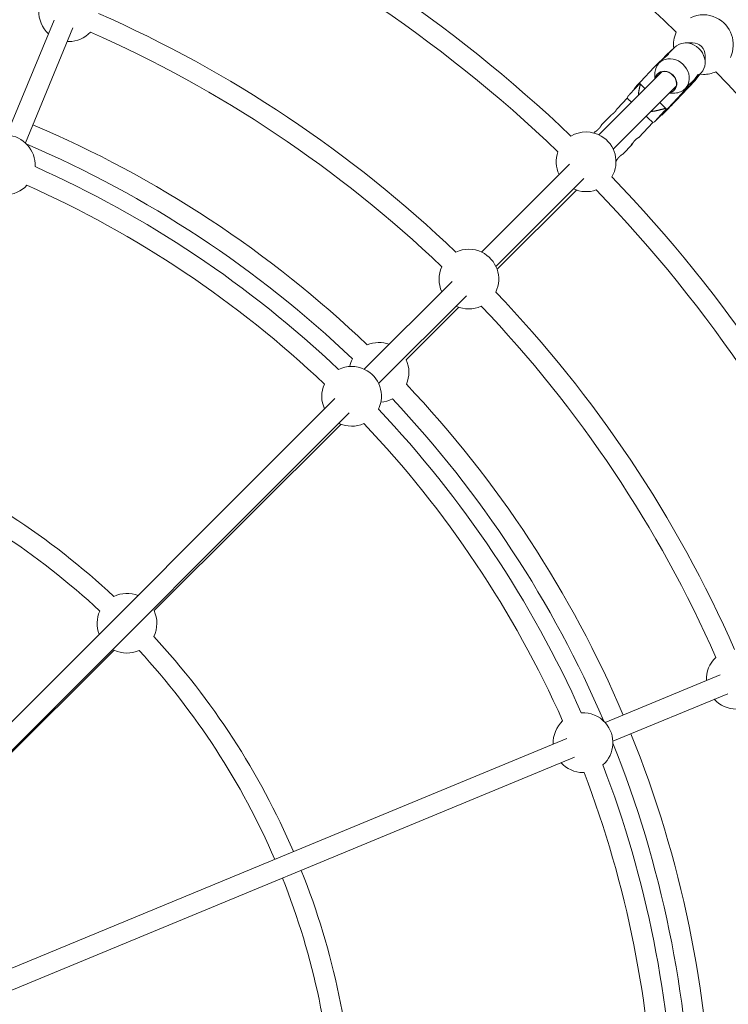
# Model space of a CAD drawing. Units: millimetres. Extents: x 280.5 to 321.4, y 170.8 to 218.8.
# Drawn here: x 306.8 to 309.6, y 188.6 to 192.5 of the extents above; entities that cross this region are included whole.
import ezdxf

# ---------------------------------------------------------------- set-up
doc = ezdxf.new("R2010")
doc.units = ezdxf.units.MM
doc.header["$MEASUREMENT"] = 0
doc.linetypes.add('AI-Linetype-0', pattern=[1.4, 0.7, -0.7])
doc.layers.add('Ebene 1', color=7, linetype='Continuous', lineweight=0)

# ---------------------------------------------------------------- blocks, each defined once
blk = doc.blocks.new('Block_0')
at = {"layer": 'Ebene 1', "color": 250, "lineweight": 9}
for p, q in [((306.9164, 192.5034), (306.7291, 192.0511)), ((306.803, 192.0205), (306.9903, 192.4727)), ((306.9682, 192.4194), (306.9735, 192.4193)), ((309.3598, 192.3974), (309.327, 192.3646)), ((309.4285, 192.4145), (309.4, 192.4139)), ((309.3022, 192.3414), (309.3237, 192.3644)), ((309.3467, 192.3854), (309.3237, 192.3644)), ((309.3237, 192.3644), (309.3296, 192.3703)), ((309.3296, 192.3703), (309.3527, 192.3913)), ((309.3527, 192.3913), (309.3467, 192.3854)), ((309.3467, 192.3854), (309.3473, 192.3849)), ((309.3527, 192.3913), (309.3532, 192.3908)), ((309.4782, 192.3357), (309.4788, 192.3642)), ((309.3011, 192.3397), (309.278, 192.3187)), ((309.278, 192.3187), (309.284, 192.3247)), ((309.284, 192.3247), (309.307, 192.3456)), ((309.3136, 192.3512), (309.2976, 192.3352)), ((309.307, 192.3456), (309.3011, 192.3397)), ((309.3011, 192.3397), (309.3016, 192.3392)), ((309.3023, 192.3413), (309.3019, 192.3416)), ((309.307, 192.3456), (309.3076, 192.3452)), ((309.308, 192.3003), (309.0599, 192.0523)), ((309.2244, 192.2614), (309.278, 192.3187)), ((309.281, 192.295), (309.2806, 192.2729)), ((309.4327, 192.2607), (309.4522, 192.2851)), ((309.4581, 192.291), (309.4386, 192.2666)), ((309.4456, 192.2795), (309.4504, 192.2843)), ((309.4504, 192.2843), (309.4516, 192.2856)), ((309.4516, 192.2856), (309.4575, 192.2915)), ((309.4516, 192.2856), (309.4522, 192.2851)), ((309.4522, 192.2851), (309.4581, 192.291)), ((309.4575, 192.2915), (309.4581, 192.291)), ((309.4576, 192.2915), (309.4616, 192.2955)), ((309.4578, 192.2907), (309.4716, 192.2899)), ((309.1165, 191.9957), (309.3645, 192.2437)), ((309.2234, 192.2513), (309.2208, 192.2537)), ((309.2234, 192.2513), (309.2416, 192.234)), ((309.4386, 192.2666), (309.385, 192.2093)), ((309.4125, 192.2454), (309.393, 192.2209)), ((309.406, 192.24), (309.4119, 192.2459)), ((309.4065, 192.2395), (309.4125, 192.2454)), ((309.4079, 192.2341), (309.4327, 192.2607)), ((309.4119, 192.2459), (309.4322, 192.2661)), ((309.4119, 192.2459), (309.4125, 192.2454)), ((309.4386, 192.2666), (309.4327, 192.2607)), ((309.174, 192.2034), (309.1713, 192.1966)), ((309.1992, 192.2336), (309.2007, 192.2322)), ((309.3334, 192.1577), (309.3871, 192.215)), ((309.3371, 192.2163), (309.3593, 192.2168)), ((309.393, 192.2209), (309.3682, 192.1944)), ((309.3799, 192.2052), (309.3794, 192.2057)), ((309.3871, 192.215), (309.4065, 192.2395)), ((309.393, 192.2209), (309.3871, 192.215)), ((309.3994, 192.2334), (309.4047, 192.2387)), ((309.4047, 192.2387), (309.406, 192.24)), ((309.406, 192.24), (309.4065, 192.2395)), ((309.411, 192.2379), (309.4084, 192.2403)), ((309.1713, 192.1966), (309.1329, 192.1562)), ((309.2996, 192.1788), (309.3232, 192.1564)), ((309.1067, 192.1287), (309.0708, 192.091)), ((309.3059, 192.132), (309.3082, 192.1299)), ((309.3259, 192.1538), (309.3232, 192.1564)), ((309.3259, 192.1538), (309.3259, 192.1537)), ((309.338, 192.1622), (309.3385, 192.1617)), ((309.217, 192.0416), (309.2727, 192.1001)), ((309.2727, 192.1001), (309.2792, 192.1031)), ((309.2727, 192.1001), (309.2727, 192.1002)), ((309.0446, 192.0635), (309.0406, 192.0593)), ((309.155, 191.9764), (309.1908, 192.0141)), ((309.1867, 192.017), (309.1904, 192.0136)), ((308.9445, 191.9369), (308.5984, 191.5907)), ((309.1276, 191.9476), (309.1288, 191.9488)), ((308.655, 191.5342), (309.0011, 191.8803)), ((308.6595, 191.5232), (308.9723, 191.8346)), ((308.483, 191.4753), (308.1369, 191.1292)), ((308.1935, 191.0727), (308.5396, 191.4188)), ((308.3017, 191.167), (308.5092, 191.3736)), ((308.0215, 191.0138), (305.8081, 188.8004)), ((305.8646, 188.7438), (308.0781, 190.9573)), ((307.3095, 190.1792), (308.0462, 190.9126)), ((306.5041, 189.3773), (307.153, 190.0233)), ((309.537, 189.9261), (309.0848, 189.7388)), ((309.1154, 189.6648), (309.5676, 189.8522)), ((308.934, 189.6763), (306.042, 188.4784)), ((306.0726, 188.4045), (308.9646, 189.6024)), ((308.998, 189.542), (309.0018, 189.5421))]:
    blk.add_line(p, q, dxfattribs=at)
for points in [[(309.4616, 192.2955), (309.4629, 192.2968), (309.4689, 192.3046), (309.4735, 192.3134), (309.4766, 192.323), (309.4781, 192.3332), (309.4779, 192.3437), (309.476, 192.3543), (309.4725, 192.3647), (309.4675, 192.3746), (309.4611, 192.3839), (309.4535, 192.3922), (309.4448, 192.3994), (309.4353, 192.4053), (309.4252, 192.4098), (309.4147, 192.4126), (309.4041, 192.4139), (309.3937, 192.4135), (309.3837, 192.4114), (309.3743, 192.4078), (309.3659, 192.4026), (309.3598, 192.3974)], [(309.3271, 192.3646), (309.3274, 192.3649), (309.3277, 192.3652), (309.3281, 192.3656), (309.3284, 192.3659), (309.3287, 192.3662), (309.3291, 192.3665), (309.3294, 192.3668), (309.3297, 192.3671), (309.33, 192.3673), (309.3303, 192.3676), (309.3306, 192.3678), (309.3308, 192.368), (309.3311, 192.3682), (309.3314, 192.3683), (309.3316, 192.3685), (309.3318, 192.3686), (309.332, 192.3688), (309.3323, 192.3689), (309.3325, 192.369), (309.3327, 192.3691), (309.3328, 192.3692), (309.333, 192.3692), (309.3332, 192.3693), (309.3333, 192.3694), (309.3334, 192.3694), (309.3336, 192.3694), (309.3337, 192.3694), (309.3338, 192.3694), (309.3339, 192.3694), (309.3339, 192.3694), (309.334, 192.3694), (309.334, 192.3693), (309.334, 192.3693), (309.3341, 192.3692), (309.3341, 192.3691), (309.334, 192.369), (309.334, 192.3689), (309.334, 192.3688), (309.3339, 192.3687), (309.3338, 192.3685), (309.3337, 192.3684), (309.3336, 192.3683), (309.3335, 192.3681), (309.3333, 192.3679), (309.3332, 192.3677), (309.333, 192.3676), (309.3328, 192.3674), (309.3326, 192.3672), (309.3324, 192.3669), (309.3322, 192.3667), (309.3319, 192.3665), (309.3317, 192.3663), (309.3314, 192.366), (309.3311, 192.3658), (309.3308, 192.3655), (309.3305, 192.3653), (309.3302, 192.365), (309.3299, 192.3647), (309.3295, 192.3644), (309.3292, 192.3641), (309.3288, 192.3638), (309.3284, 192.3635), (309.328, 192.3632), (309.3276, 192.3629), (309.3272, 192.3626), (309.3268, 192.3623), (309.3264, 192.362), (309.326, 192.3616), (309.3255, 192.3613), (309.3251, 192.361), (309.3247, 192.3606), (309.3242, 192.3603), (309.3238, 192.3599), (309.3233, 192.3596), (309.3229, 192.3592), (309.3224, 192.3589), (309.322, 192.3585), (309.3215, 192.3581), (309.321, 192.3578), (309.3206, 192.3574), (309.3201, 192.357), (309.3197, 192.3566), (309.3192, 192.3562), (309.3187, 192.3558), (309.3182, 192.3555), (309.3178, 192.3551), (309.3173, 192.3547), (309.3169, 192.3543), (309.3164, 192.3539), (309.316, 192.3535), (309.3155, 192.3531), (309.3151, 192.3527), (309.3147, 192.3523), (309.3143, 192.3519), (309.314, 192.3516), (309.3136, 192.3512)], [(309.3212, 192.3579), (309.3214, 192.3581), (309.3215, 192.3583), (309.3217, 192.3584), (309.3218, 192.3586), (309.322, 192.3588), (309.3221, 192.359), (309.3222, 192.3592), (309.3224, 192.3594), (309.3225, 192.3596), (309.3227, 192.3598), (309.3228, 192.3599), (309.323, 192.3601), (309.3231, 192.3603), (309.3233, 192.3605), (309.3234, 192.3606), (309.3235, 192.3608), (309.3237, 192.361), (309.3238, 192.3611), (309.324, 192.3613), (309.3241, 192.3615), (309.3243, 192.3616), (309.3244, 192.3618), (309.3246, 192.362), (309.3247, 192.3621), (309.3249, 192.3623), (309.325, 192.3625), (309.3251, 192.3626), (309.3253, 192.3628), (309.3254, 192.3629), (309.3256, 192.3631), (309.3257, 192.3633), (309.3259, 192.3634)], [(309.4007, 192.2347), (309.4067, 192.2424), (309.4114, 192.2512), (309.4144, 192.2609), (309.4159, 192.271), (309.4157, 192.2816), (309.4138, 192.2921), (309.4104, 192.3025), (309.4054, 192.3125), (309.399, 192.3217), (309.3913, 192.33), (309.3827, 192.3372), (309.3731, 192.3431), (309.363, 192.3476), (309.3525, 192.3505), (309.3419, 192.3517), (309.3315, 192.3513), (309.3215, 192.3493), (309.3121, 192.3456), (309.3037, 192.3404), (309.2964, 192.3339), (309.2903, 192.3261), (309.2857, 192.3173), (309.2826, 192.3077), (309.2811, 192.2975), (309.281, 192.295)], [(309.2813, 192.2736), (309.2823, 192.2774), (309.2855, 192.2846), (309.2902, 192.2909), (309.2962, 192.296), (309.3032, 192.2997), (309.311, 192.3018), (309.3193, 192.3023), (309.3277, 192.3012), (309.336, 192.2984), (309.3438, 192.2941), (309.3508, 192.2885), (309.3568, 192.2817), (309.3615, 192.2741), (309.3647, 192.266), (309.3664, 192.2575), (309.3664, 192.2492), (309.3647, 192.2412), (309.3615, 192.2339), (309.3568, 192.2276)], [(309.3392, 192.2184), (309.3467, 192.2212), (309.3533, 192.2256), (309.3587, 192.2314), (309.3627, 192.2383), (309.3651, 192.2461), (309.3657, 192.2544), (309.3647, 192.263), (309.3619, 192.2713), (309.3576, 192.2792), (309.3519, 192.2863), (309.3451, 192.2923), (309.3373, 192.2969), (309.329, 192.3), (309.3205, 192.3014), (309.3121, 192.3011), (309.3042, 192.2991), (309.297, 192.2955), (309.291, 192.2903)], [(309.4469, 192.2809), (309.4473, 192.2813), (309.4476, 192.2817), (309.448, 192.2821), (309.4483, 192.2825), (309.4487, 192.2829), (309.449, 192.2833), (309.4493, 192.2837), (309.4496, 192.2841), (309.4499, 192.2845), (309.4502, 192.2849), (309.4504, 192.2852), (309.4507, 192.2856), (309.4509, 192.2859), (309.4511, 192.2862), (309.4513, 192.2865), (309.4514, 192.2868), (309.4516, 192.2871), (309.4517, 192.2874), (309.4518, 192.2876), (309.4519, 192.2879), (309.452, 192.2881), (309.4521, 192.2884), (309.4522, 192.2886), (309.4522, 192.2887), (309.4522, 192.2889), (309.4522, 192.2891), (309.4522, 192.2892), (309.4522, 192.2894), (309.4522, 192.2895), (309.4522, 192.2896), (309.4521, 192.2896), (309.4521, 192.2897), (309.452, 192.2897), (309.4519, 192.2897), (309.4518, 192.2897), (309.4517, 192.2897), (309.4515, 192.2897), (309.4514, 192.2896), (309.4512, 192.2895), (309.4511, 192.2895), (309.4509, 192.2893), (309.4507, 192.2892), (309.4505, 192.289), (309.4503, 192.2889), (309.4501, 192.2887), (309.4499, 192.2885), (309.4496, 192.2882), (309.4494, 192.288), (309.4492, 192.2877), (309.4489, 192.2874), (309.4486, 192.2871), (309.4484, 192.2868), (309.4481, 192.2865), (309.4478, 192.2861), (309.4475, 192.2857), (309.4472, 192.2854), (309.4469, 192.285), (309.4466, 192.2845), (309.4463, 192.2841), (309.4459, 192.2837), (309.4456, 192.2832), (309.4453, 192.2828), (309.4449, 192.2823), (309.4446, 192.2818), (309.4442, 192.2813), (309.4439, 192.2808), (309.4435, 192.2803), (309.4432, 192.2798), (309.4428, 192.2793), (309.4424, 192.2788), (309.4421, 192.2783), (309.4417, 192.2778), (309.4413, 192.2772), (309.4409, 192.2767), (309.4405, 192.2762), (309.4401, 192.2756), (309.4397, 192.2751), (309.4393, 192.2746), (309.4389, 192.274), (309.4385, 192.2735), (309.4381, 192.273), (309.4377, 192.2725), (309.4373, 192.2719), (309.4369, 192.2714), (309.4365, 192.2709), (309.4361, 192.2704), (309.4357, 192.27), (309.4353, 192.2695), (309.4349, 192.269), (309.4345, 192.2686), (309.4341, 192.2682), (309.4337, 192.2678), (309.4333, 192.2674), (309.4329, 192.267), (309.4325, 192.2666), (309.4322, 192.2662)], [(309.4379, 192.2728), (309.4381, 192.2729), (309.4384, 192.2731), (309.4386, 192.2733), (309.4388, 192.2735), (309.4391, 192.2737), (309.4393, 192.2739), (309.4396, 192.2741), (309.4398, 192.2743), (309.4401, 192.2745), (309.4403, 192.2747), (309.4406, 192.2749), (309.4408, 192.2751), (309.441, 192.2753), (309.4413, 192.2755), (309.4415, 192.2758), (309.4418, 192.276), (309.442, 192.2762), (309.4422, 192.2764), (309.4425, 192.2766), (309.4427, 192.2768), (309.4429, 192.277), (309.4432, 192.2772), (309.4434, 192.2774), (309.4436, 192.2776), (309.4438, 192.2778), (309.444, 192.278), (309.4443, 192.2783), (309.4445, 192.2785), (309.4447, 192.2787), (309.4449, 192.2789), (309.4451, 192.2791), (309.4453, 192.2793), (309.4455, 192.2795), (309.4457, 192.2797), (309.4459, 192.2799), (309.4461, 192.2801), (309.4463, 192.2803), (309.4465, 192.2805), (309.4467, 192.2807), (309.4469, 192.2809)], [(309.2208, 192.2537), (309.2199, 192.2527), (309.219, 192.2518), (309.218, 192.2508), (309.2171, 192.2498), (309.2162, 192.2488), (309.2153, 192.2478), (309.2144, 192.2469), (309.2135, 192.2459), (309.2125, 192.2449), (309.2116, 192.2439), (309.2107, 192.2429), (309.2098, 192.242), (309.2089, 192.241), (309.208, 192.24), (309.2071, 192.2391), (309.2062, 192.2381), (309.2053, 192.2371), (309.2044, 192.2362), (309.2035, 192.2352), (309.2026, 192.2343), (309.2017, 192.2333), (309.2009, 192.2324), (309.2, 192.2314), (309.1991, 192.2305), (309.1982, 192.2296), (309.1974, 192.2286), (309.1965, 192.2277), (309.1956, 192.2268), (309.1948, 192.2259), (309.194, 192.225), (309.1931, 192.2241), (309.1923, 192.2232), (309.1915, 192.2223), (309.1906, 192.2214), (309.1898, 192.2205), (309.189, 192.2197), (309.1882, 192.2188), (309.1874, 192.2179), (309.1866, 192.2171), (309.1859, 192.2163), (309.1851, 192.2154), (309.1843, 192.2146), (309.1836, 192.2138), (309.1829, 192.213), (309.1822, 192.2123), (309.1815, 192.2115), (309.1808, 192.2108), (309.1801, 192.2101), (309.1795, 192.2094), (309.1789, 192.2087), (309.1783, 192.208), (309.1777, 192.2074), (309.1771, 192.2067), (309.1766, 192.2061), (309.1761, 192.2056), (309.1756, 192.205), (309.1752, 192.2046), (309.1748, 192.2042), (309.1745, 192.2038), (309.1743, 192.2036), (309.1742, 192.2034), (309.1741, 192.2033), (309.1741, 192.2033), (309.1741, 192.2033)], [(309.2157, 192.208), (309.2158, 192.2091), (309.2158, 192.2102), (309.2159, 192.2113), (309.216, 192.2124), (309.2161, 192.2135), (309.2162, 192.2146), (309.2163, 192.2157), (309.2165, 192.2168), (309.2166, 192.2179), (309.2167, 192.2189), (309.2169, 192.22), (309.2171, 192.2211), (309.2172, 192.2222), (309.2174, 192.2233), (309.2176, 192.2244), (309.2178, 192.2255), (309.218, 192.2265), (309.2182, 192.2276), (309.2184, 192.2287), (309.2186, 192.2298), (309.2189, 192.2309), (309.2191, 192.2319), (309.2193, 192.233), (309.2195, 192.2341), (309.2198, 192.2352), (309.22, 192.2363), (309.2203, 192.2373), (309.2205, 192.2384), (309.2207, 192.2395), (309.221, 192.2406), (309.2212, 192.2416), (309.2215, 192.2427), (309.2217, 192.2438), (309.2219, 192.2448), (309.2222, 192.2459), (309.2224, 192.247), (309.2227, 192.2481), (309.2229, 192.2491), (309.2232, 192.2502), (309.2234, 192.2513)], [(309.385, 192.2093), (309.3778, 192.2016), (309.3701, 192.1935), (309.3622, 192.1851), (309.3542, 192.1767), (309.3463, 192.1685), (309.3388, 192.1606), (309.3317, 192.1533), (309.3253, 192.1467), (309.3198, 192.1411), (309.3152, 192.1365), (309.3117, 192.133), (309.3094, 192.1308), (309.3083, 192.1299), (309.3085, 192.1303), (309.3099, 192.132), (309.3125, 192.135), (309.3163, 192.1392), (309.3211, 192.1444), (309.3269, 192.1507), (309.3334, 192.1577)], [(309.339, 192.1633), (309.3453, 192.17), (309.352, 192.1771), (309.359, 192.1844), (309.3659, 192.1917), (309.3727, 192.1987), (309.379, 192.2053), (309.3847, 192.2112), (309.3897, 192.2163), (309.3937, 192.2203), (309.3967, 192.2233), (309.3985, 192.225), (309.3992, 192.2255), (309.3986, 192.2247), (309.3969, 192.2226), (309.394, 192.2194), (309.39, 192.2151), (309.3851, 192.2098), (309.3794, 192.2037), (309.3731, 192.197), (309.3664, 192.1899), (309.3595, 192.1825), (309.3525, 192.1753), (309.3458, 192.1682), (309.3394, 192.1617), (309.3337, 192.1558), (309.3288, 192.1507), (309.3247, 192.1466), (309.3217, 192.1437), (309.3199, 192.1419), (309.3192, 192.1415), (309.3198, 192.1423), (309.3216, 192.1443), (309.3245, 192.1476), (309.3284, 192.1519), (309.3333, 192.1572), (309.339, 192.1633)], [(309.3488, 192.173), (309.3535, 192.1781), (309.3587, 192.1835), (309.3638, 192.1889), (309.3687, 192.194), (309.373, 192.1984), (309.3764, 192.2018), (309.3787, 192.2042), (309.3798, 192.2052), (309.3796, 192.2048), (309.3782, 192.2031), (309.3755, 192.2002), (309.3718, 192.1962), (309.3674, 192.1915), (309.3624, 192.1862), (309.3572, 192.1807), (309.3521, 192.1754), (309.3475, 192.1707), (309.3437, 192.1667), (309.3408, 192.1638), (309.339, 192.1621), (309.3386, 192.1618), (309.3394, 192.1628), (309.3415, 192.1651), (309.3447, 192.1686), (309.3488, 192.173)], [(309.3682, 192.1944), (309.3761, 192.2027), (309.3836, 192.2105), (309.3905, 192.2176), (309.3966, 192.2238), (309.4018, 192.2291), (309.4059, 192.2332), (309.4088, 192.2361), (309.4105, 192.2376), (309.411, 192.2378), (309.4101, 192.2366), (309.4079, 192.2341)], [(309.3542, 192.1784), (309.3576, 192.1821), (309.3613, 192.186), (309.3647, 192.1895), (309.3673, 192.1922), (309.3689, 192.1937), (309.3691, 192.1939), (309.3681, 192.1926), (309.3658, 192.1901), (309.3626, 192.1867), (309.359, 192.1829), (309.3554, 192.1792), (309.3523, 192.176), (309.3502, 192.1738), (309.3493, 192.173), (309.3497, 192.1735), (309.3514, 192.1754), (309.3542, 192.1784)], [(309.1061, 192.1282), (309.1062, 192.1282), (309.1063, 192.1282), (309.1063, 192.1283), (309.1064, 192.1283), (309.1064, 192.1284), (309.1065, 192.1285), (309.1066, 192.1285), (309.1067, 192.1286), (309.1069, 192.1287), (309.107, 192.1288), (309.1072, 192.1289), (309.1074, 192.129), (309.1076, 192.1292), (309.1078, 192.1293), (309.108, 192.1295), (309.1083, 192.1297), (309.1086, 192.1299), (309.1089, 192.1301), (309.1092, 192.1303), (309.1095, 192.1305), (309.1098, 192.1307), (309.1102, 192.131), (309.1105, 192.1312), (309.1109, 192.1315), (309.1112, 192.1317), (309.1116, 192.132), (309.112, 192.1323), (309.1124, 192.1326), (309.1128, 192.1329), (309.1132, 192.1332), (309.1136, 192.1335), (309.114, 192.1339), (309.1145, 192.1342), (309.1149, 192.1346), (309.1153, 192.1349), (309.1158, 192.1353), (309.1162, 192.1357), (309.1167, 192.136), (309.1171, 192.1364), (309.1176, 192.1368), (309.118, 192.1373), (309.1185, 192.1377), (309.1189, 192.1381), (309.1194, 192.1385), (309.1198, 192.139), (309.1203, 192.1394), (309.1207, 192.1399), (309.1211, 192.1403), (309.1216, 192.1408), (309.122, 192.1412), (309.1224, 192.1417), (309.1229, 192.1422), (309.1233, 192.1426), (309.1237, 192.1431), (309.1241, 192.1436), (309.1245, 192.144), (309.1249, 192.1445), (309.1253, 192.145), (309.1256, 192.1454), (309.126, 192.1459), (309.1264, 192.1464), (309.1267, 192.1468), (309.1271, 192.1473), (309.1274, 192.1477), (309.1277, 192.1482), (309.128, 192.1486), (309.1283, 192.149), (309.1286, 192.1495), (309.1289, 192.1499), (309.1292, 192.1503), (309.1295, 192.1507), (309.1297, 192.1511), (309.13, 192.1515), (309.1302, 192.1518), (309.1304, 192.1522), (309.1306, 192.1525), (309.1309, 192.1529), (309.1311, 192.1532), (309.1312, 192.1535), (309.1314, 192.1538), (309.1316, 192.1541), (309.1318, 192.1544), (309.1319, 192.1546), (309.1321, 192.1549), (309.1322, 192.1551), (309.1324, 192.1554), (309.1325, 192.1556), (309.1326, 192.1558), (309.1327, 192.1559), (309.1328, 192.1561), (309.1328, 192.1562), (309.1329, 192.1562), (309.1329, 192.1563), (309.1329, 192.1563), (309.1329, 192.1562), (309.1329, 192.1562)], [(309.3232, 192.1564), (309.3218, 192.156), (309.3204, 192.1556), (309.3189, 192.1552), (309.3175, 192.1549), (309.3161, 192.1545), (309.3146, 192.1541), (309.3132, 192.1538), (309.3118, 192.1534), (309.3104, 192.153), (309.3089, 192.1527), (309.3075, 192.1523), (309.3061, 192.1519), (309.3046, 192.1516), (309.3032, 192.1512), (309.3018, 192.1509), (309.3003, 192.1505), (309.2989, 192.1501), (309.2975, 192.1498), (309.296, 192.1495), (309.2946, 192.1491), (309.2931, 192.1488), (309.2917, 192.1484), (309.2902, 192.1481), (309.2888, 192.1478), (309.2874, 192.1474), (309.2859, 192.1471), (309.2845, 192.1468), (309.283, 192.1465), (309.2815, 192.1462), (309.2801, 192.1459), (309.2786, 192.1456), (309.2772, 192.1454), (309.2757, 192.1452), (309.2742, 192.145), (309.2728, 192.1448), (309.2713, 192.1447), (309.2698, 192.1446), (309.2684, 192.1446), (309.2669, 192.1446), (309.2654, 192.1446)], [(309.2792, 192.1033), (309.2791, 192.1033), (309.2791, 192.1033), (309.2791, 192.1033), (309.2792, 192.1034), (309.2793, 192.1036), (309.2795, 192.1039), (309.2798, 192.1042), (309.2802, 192.1046), (309.2806, 192.1051), (309.2811, 192.1056), (309.2816, 192.1062), (309.2821, 192.1068), (309.2827, 192.1074), (309.2833, 192.1081), (309.2839, 192.1088), (309.2846, 192.1094), (309.2852, 192.1102), (309.2859, 192.1109), (309.2866, 192.1116), (309.2873, 192.1124), (309.288, 192.1132), (309.2888, 192.114), (309.2895, 192.1148), (309.2903, 192.1157), (309.2911, 192.1165), (309.2919, 192.1174), (309.2927, 192.1182), (309.2935, 192.1191), (309.2943, 192.12), (309.2951, 192.1209), (309.296, 192.1218), (309.2968, 192.1227), (309.2976, 192.1236), (309.2985, 192.1245), (309.2993, 192.1254), (309.3002, 192.1264), (309.3011, 192.1273), (309.302, 192.1282), (309.3028, 192.1292), (309.3037, 192.1301), (309.3046, 192.1311), (309.3055, 192.132), (309.3064, 192.133), (309.3073, 192.134), (309.3082, 192.1349), (309.3091, 192.1359), (309.31, 192.1369), (309.311, 192.1379), (309.3119, 192.1389), (309.3128, 192.1398), (309.3137, 192.1408), (309.3146, 192.1418), (309.3156, 192.1428), (309.3165, 192.1438), (309.3174, 192.1448), (309.3184, 192.1458), (309.3193, 192.1468), (309.3202, 192.1478), (309.3212, 192.1488), (309.3221, 192.1498), (309.323, 192.1508), (309.324, 192.1518), (309.3249, 192.1528), (309.3259, 192.1538)], [(309.3067, 192.1313), (309.306, 192.1305), (309.3053, 192.1297), (309.3045, 192.129), (309.3038, 192.1282), (309.3031, 192.1275), (309.3023, 192.1267), (309.3016, 192.126), (309.3009, 192.1252), (309.3001, 192.1245), (309.2994, 192.1237), (309.2987, 192.123), (309.298, 192.1223), (309.2973, 192.1215), (309.2966, 192.1208), (309.2959, 192.1201), (309.2952, 192.1194), (309.2945, 192.1187), (309.2939, 192.118), (309.2932, 192.1173), (309.2925, 192.1166), (309.2919, 192.116), (309.2912, 192.1153), (309.2906, 192.1147), (309.29, 192.114), (309.2893, 192.1134), (309.2887, 192.1127), (309.2881, 192.1121), (309.2875, 192.1115), (309.2869, 192.1109), (309.2863, 192.1103), (309.2857, 192.1097), (309.2851, 192.1091), (309.2846, 192.1085), (309.2841, 192.108), (309.2835, 192.1075), (309.283, 192.107), (309.2826, 192.1065), (309.2821, 192.1061), (309.2817, 192.1057), (309.2814, 192.1053), (309.281, 192.105), (309.2807, 192.1047), (309.2804, 192.1044), (309.2801, 192.1041), (309.2798, 192.1038), (309.2796, 192.1036), (309.2793, 192.1034), (309.2791, 192.1031)], [(309.3259, 192.1537), (309.3195, 192.1469), (309.3139, 192.1408), (309.3093, 192.1358), (309.3058, 192.1319), (309.3034, 192.1291), (309.3022, 192.1277), (309.3023, 192.1275), (309.3036, 192.1286), (309.3061, 192.131), (309.3065, 192.1315)], [(309.0441, 192.0629), (309.0442, 192.063), (309.0442, 192.063), (309.0443, 192.0631), (309.0443, 192.0631), (309.0444, 192.0632), (309.0445, 192.0632), (309.0446, 192.0633), (309.0447, 192.0634), (309.0448, 192.0635), (309.045, 192.0636), (309.0452, 192.0637), (309.0453, 192.0638), (309.0455, 192.064), (309.0458, 192.0641), (309.046, 192.0643), (309.0463, 192.0645), (309.0466, 192.0647), (309.0468, 192.0648), (309.0472, 192.0651), (309.0475, 192.0653), (309.0478, 192.0655), (309.0481, 192.0657), (309.0485, 192.066), (309.0488, 192.0662), (309.0492, 192.0665), (309.0496, 192.0668), (309.05, 192.0671), (309.0504, 192.0674), (309.0508, 192.0677), (309.0512, 192.068), (309.0516, 192.0683), (309.052, 192.0686), (309.0524, 192.069), (309.0529, 192.0693), (309.0533, 192.0697), (309.0537, 192.0701), (309.0542, 192.0705), (309.0546, 192.0708), (309.0551, 192.0712), (309.0555, 192.0716), (309.056, 192.0721), (309.0564, 192.0725), (309.0569, 192.0729), (309.0573, 192.0733), (309.0578, 192.0738), (309.0582, 192.0742), (309.0587, 192.0747), (309.0591, 192.0751), (309.0596, 192.0756), (309.06, 192.076), (309.0604, 192.0765), (309.0608, 192.0769), (309.0613, 192.0774), (309.0617, 192.0779), (309.0621, 192.0783), (309.0625, 192.0788), (309.0629, 192.0793), (309.0632, 192.0798), (309.0636, 192.0802), (309.064, 192.0807), (309.0643, 192.0812), (309.0647, 192.0816), (309.065, 192.0821), (309.0654, 192.0825), (309.0657, 192.083), (309.066, 192.0834), (309.0663, 192.0838), (309.0666, 192.0843), (309.0669, 192.0847), (309.0672, 192.0851), (309.0674, 192.0855), (309.0677, 192.0859), (309.0679, 192.0863), (309.0682, 192.0866), (309.0684, 192.087), (309.0686, 192.0873), (309.0688, 192.0876), (309.069, 192.088), (309.0692, 192.0883), (309.0694, 192.0886), (309.0696, 192.0889), (309.0697, 192.0892), (309.0699, 192.0894), (309.0701, 192.0897), (309.0702, 192.0899), (309.0703, 192.0902), (309.0705, 192.0904), (309.0706, 192.0905), (309.0707, 192.0907), (309.0707, 192.0908), (309.0708, 192.0909), (309.0709, 192.091), (309.0709, 192.0911), (309.0709, 192.0911), (309.0709, 192.091), (309.0709, 192.091)], [(309.1904, 192.0136), (309.1904, 192.0136), (309.1904, 192.0137), (309.1904, 192.0138), (309.1905, 192.0139), (309.1905, 192.014), (309.1906, 192.0141), (309.1906, 192.0142), (309.1907, 192.0143), (309.1908, 192.0145), (309.1908, 192.0146), (309.191, 192.0148), (309.1911, 192.0151), (309.1912, 192.0153), (309.1913, 192.0156), (309.1915, 192.0158), (309.1916, 192.0161), (309.1918, 192.0165), (309.192, 192.0168), (309.1922, 192.0171), (309.1924, 192.0175), (309.1926, 192.0179), (309.1928, 192.0182), (309.1931, 192.0186), (309.1933, 192.019), (309.1936, 192.0194), (309.1938, 192.0199), (309.1941, 192.0203), (309.1944, 192.0207), (309.1947, 192.0212), (309.195, 192.0216), (309.1953, 192.0221), (309.1956, 192.0225), (309.196, 192.023), (309.1963, 192.0235), (309.1967, 192.024), (309.197, 192.0244), (309.1974, 192.0249), (309.1978, 192.0254), (309.1982, 192.0259), (309.1986, 192.0264), (309.199, 192.0269), (309.1994, 192.0274), (309.1998, 192.0279), (309.2003, 192.0284), (309.2007, 192.0288), (309.2011, 192.0293), (309.2016, 192.0298), (309.202, 192.0303), (309.2025, 192.0307), (309.2029, 192.0312), (309.2034, 192.0316), (309.2039, 192.0321), (309.2043, 192.0325), (309.2048, 192.033), (309.2053, 192.0334), (309.2057, 192.0338), (309.2062, 192.0342), (309.2067, 192.0346), (309.2071, 192.035), (309.2076, 192.0354), (309.2081, 192.0358), (309.2085, 192.0361), (309.209, 192.0365), (309.2094, 192.0368), (309.2098, 192.0371), (309.2103, 192.0375), (309.2107, 192.0378), (309.2111, 192.0381), (309.2115, 192.0383), (309.2119, 192.0386), (309.2123, 192.0389), (309.2127, 192.0391), (309.213, 192.0394), (309.2134, 192.0396), (309.2137, 192.0398), (309.214, 192.04), (309.2144, 192.0402), (309.2147, 192.0404), (309.2149, 192.0406), (309.2152, 192.0408), (309.2155, 192.0409), (309.2157, 192.0411), (309.216, 192.0412), (309.2162, 192.0413), (309.2164, 192.0414), (309.2166, 192.0415), (309.2167, 192.0416), (309.2169, 192.0417), (309.217, 192.0417), (309.217, 192.0418), (309.2171, 192.0418), (309.2171, 192.0418), (309.2171, 192.0418), (309.2171, 192.0417), (309.217, 192.0417), (309.217, 192.0417)], [(309.1283, 191.9484), (309.1284, 191.9484), (309.1284, 191.9485), (309.1284, 191.9486), (309.1284, 191.9487), (309.1285, 191.9488), (309.1285, 191.9489), (309.1286, 191.949), (309.1287, 191.9491), (309.1287, 191.9493), (309.1288, 191.9494), (309.1289, 191.9496), (309.129, 191.9499), (309.1292, 191.9501), (309.1293, 191.9504), (309.1295, 191.9506), (309.1296, 191.9509), (309.1298, 191.9513), (309.13, 191.9516), (309.1302, 191.9519), (309.1304, 191.9523), (309.1306, 191.9526), (309.1308, 191.953), (309.1311, 191.9534), (309.1313, 191.9538), (309.1315, 191.9542), (309.1318, 191.9546), (309.1321, 191.9551), (309.1324, 191.9555), (309.1327, 191.956), (309.133, 191.9564), (309.1333, 191.9569), (309.1336, 191.9573), (309.134, 191.9578), (309.1343, 191.9583), (309.1347, 191.9588), (309.135, 191.9592), (309.1354, 191.9597), (309.1358, 191.9602), (309.1362, 191.9607), (309.1366, 191.9612), (309.137, 191.9617), (309.1374, 191.9622), (309.1378, 191.9627), (309.1382, 191.9631), (309.1387, 191.9636), (309.1391, 191.9641), (309.1396, 191.9646), (309.14, 191.9651), (309.1405, 191.9655), (309.1409, 191.966), (309.1414, 191.9664), (309.1418, 191.9669), (309.1423, 191.9673), (309.1428, 191.9678), (309.1432, 191.9682), (309.1437, 191.9686), (309.1442, 191.969), (309.1446, 191.9694), (309.1451, 191.9698), (309.1456, 191.9702), (309.146, 191.9705), (309.1465, 191.9709), (309.1469, 191.9713), (309.1474, 191.9716), (309.1478, 191.9719), (309.1482, 191.9722), (309.1487, 191.9726), (309.1491, 191.9728), (309.1495, 191.9731), (309.1499, 191.9734), (309.1503, 191.9737), (309.1506, 191.9739), (309.151, 191.9742), (309.1513, 191.9744), (309.1517, 191.9746), (309.152, 191.9748), (309.1523, 191.975), (309.1526, 191.9752), (309.1529, 191.9754), (309.1532, 191.9755), (309.1535, 191.9757), (309.1537, 191.9759), (309.154, 191.976), (309.1542, 191.9761), (309.1544, 191.9762), (309.1545, 191.9763), (309.1547, 191.9764), (309.1548, 191.9765), (309.1549, 191.9765), (309.155, 191.9766), (309.155, 191.9766), (309.1551, 191.9766), (309.1551, 191.9765), (309.155, 191.9765), (309.155, 191.9765), (309.155, 191.9765)]]:
    blk.add_lwpolyline(points, dxfattribs=at)
for points in [[(309.3648, 192.4563), (308.8396, 192.9628), (308.2281, 193.3714), (307.5591, 193.6627)], [(308.9503, 192.047), (308.4804, 192.4965), (307.935, 192.8598), (307.3392, 193.1205)], [(308.8993, 191.9851), (308.4332, 192.4319), (307.8916, 192.7926), (307.2996, 193.0504)], [(306.8561, 192.5408), (306.8549, 192.5064), (306.8689, 192.4732), (306.8943, 192.45)], [(308.4976, 191.5902), (308.0868, 191.9828), (307.6107, 192.3008), (307.0908, 192.5301)], [(306.9735, 192.4193), (307.0061, 192.4193), (307.0372, 192.4328), (307.0594, 192.4566)], [(308.4416, 191.533), (308.0379, 191.9187), (307.5702, 192.2312), (307.0594, 192.4566)], [(309.3648, 192.4563), (309.3557, 192.4364), (309.3523, 192.4143), (309.355, 192.3926)], [(309.4788, 192.3646), (309.4788, 192.3922), (309.4564, 192.4145), (309.4289, 192.4146)], [(309.3019, 192.3416), (309.2981, 192.3383), (309.2945, 192.3348), (309.291, 192.3311)], [(309.291, 192.2903), (309.2869, 192.286), (309.284, 192.2807), (309.2826, 192.2749)], [(309.4716, 192.2899), (309.4885, 192.2899), (309.5052, 192.2935), (309.5205, 192.3005)], [(310.727, 190.4949), (310.4357, 191.1639), (310.0271, 191.7754), (309.5205, 192.3005)], [(309.2244, 192.2614), (309.2157, 192.2524), (309.2073, 192.2431), (309.1992, 192.2336)], [(309.3378, 192.217), (309.3451, 192.2185), (309.3517, 192.2222), (309.3568, 192.2276)], [(309.3593, 192.2168), (309.3749, 192.2169), (309.3899, 192.2234), (309.4007, 192.2347)], [(309.1885, 192.1808), (309.1829, 192.1862), (309.1771, 192.1915), (309.1713, 192.1966)], [(309.2727, 192.1002), (309.2641, 192.1088), (309.2554, 192.1173), (309.2465, 192.1257)], [(308.1486, 191.2253), (307.7658, 191.5911), (307.3199, 191.8847), (306.8325, 192.0918)], [(308.0903, 191.1703), (307.7171, 191.5263), (307.283, 191.8124), (306.8087, 192.015)], [(308.8993, 191.9851), (308.889, 191.956), (308.8906, 191.924), (308.9037, 191.896)], [(308.0358, 191.1286), (307.6859, 191.4607), (307.2818, 191.7307), (306.8411, 191.9269)], [(310.1921, 190.276), (309.9293, 190.8721), (309.5635, 191.4172), (309.1115, 191.8865)], [(306.7238, 191.8163), (306.7562, 191.8163), (306.7873, 191.8297), (306.8095, 191.8534)], [(307.98, 191.0713), (307.6371, 191.3965), (307.2412, 191.661), (306.8095, 191.8534)], [(308.9602, 191.8394), (308.9884, 191.8263), (309.0205, 191.8248), (309.0497, 191.8352)], [(310.12, 190.2412), (309.86, 190.8315), (309.4977, 191.3712), (309.0497, 191.8352)], [(308.4416, 191.533), (308.4274, 191.5017), (308.4276, 191.4657), (308.4422, 191.4345)], [(309.5944, 190.0266), (309.3651, 190.5465), (309.047, 191.0225), (308.6544, 191.4333)], [(308.4987, 191.3779), (308.5299, 191.3633), (308.5659, 191.3631), (308.5972, 191.3774)], [(309.5208, 189.9952), (309.2954, 190.506), (308.9829, 190.9737), (308.5972, 191.3774)], [(308.2354, 191.2277), (308.2072, 191.238), (308.1762, 191.2371), (308.1486, 191.2253)], [(308.0903, 191.1703), (308.0855, 191.1608), (308.082, 191.1506), (308.0799, 191.1401)], [(308.3028, 191.0703), (308.3163, 191.1012), (308.3159, 191.1364), (308.3017, 191.167)], [(307.98, 191.0713), (307.9659, 191.04), (307.9661, 191.0041), (307.9807, 190.973)], [(309.156, 189.7683), (308.9515, 190.2497), (308.6625, 190.6906), (308.3028, 191.0703)], [(308.2023, 191.0001), (308.2181, 191.001), (308.2335, 191.0052), (308.2477, 191.0123)], [(309.0792, 189.7444), (308.8791, 190.2128), (308.5976, 190.6421), (308.2477, 191.0123)], [(308.9911, 189.7768), (308.7949, 190.2176), (308.5249, 190.6216), (308.1928, 190.9716)], [(308.0372, 190.9164), (308.0683, 190.9019), (308.1042, 190.9016), (308.1355, 190.9158)], [(308.9176, 189.7452), (308.7253, 190.177), (308.4608, 190.5728), (308.1355, 190.9158)], [(307.1514, 190.2352), (306.9002, 190.4694), (306.6105, 190.6584), (306.295, 190.7941)], [(307.0958, 190.1777), (306.8518, 190.4049), (306.5706, 190.5884), (306.2644, 190.7202)], [(307.2464, 190.2388), (307.2157, 190.251), (307.1812, 190.2497), (307.1514, 190.2352)], [(307.0958, 190.1777), (307.0828, 190.1487), (307.0821, 190.1157), (307.0938, 190.0862)], [(307.3084, 190.0775), (307.3242, 190.1095), (307.3246, 190.1469), (307.3095, 190.1792)], [(307.8583, 189.2308), (307.7244, 189.5422), (307.5384, 189.8286), (307.3084, 190.0775)], [(307.153, 190.0233), (307.1838, 190.0088), (307.2194, 190.0084), (307.2506, 190.0222)], [(307.7844, 189.2001), (307.6543, 189.5024), (307.4738, 189.7804), (307.2506, 190.0222)], [(309.5208, 189.9952), (309.4956, 189.9717), (309.4821, 189.9383), (309.4836, 189.904)], [(309.5142, 189.8301), (309.5365, 189.8057), (309.568, 189.7918), (309.601, 189.7918)], [(308.9176, 189.7452), (308.8926, 189.7218), (308.8791, 189.6885), (308.8806, 189.6542)], [(309.5045, 188.151), (309.4925, 188.6804), (309.3848, 189.2033), (309.1866, 189.6944)], [(309.4245, 188.1534), (309.4123, 188.669), (309.3076, 189.1783), (309.1155, 189.6569)], [(308.9112, 189.5803), (308.9335, 189.5559), (308.965, 189.542), (308.998, 189.542)], [(309.3564, 188.1624), (309.3438, 188.6447), (309.249, 189.1213), (309.0761, 189.5717)], [(309.2764, 188.1613), (309.2639, 188.6338), (309.1711, 189.1008), (309.0018, 189.5421)], [(308.0993, 188.156), (308.0873, 188.4992), (308.0161, 188.8378), (307.889, 189.1568)], [(308.0193, 188.1547), (308.0075, 188.4879), (307.9384, 188.8165), (307.815, 189.1262)]]:
    blk.add_open_spline(points, degree=3, dxfattribs=at)
for points in [[(309.5776, 192.3566), (309.6056, 192.4151), (309.5809, 192.4853), (309.5224, 192.5133), (309.4903, 192.5287), (309.4529, 192.5287), (309.4208, 192.5133)], [(306.8411, 191.9269), (306.8448, 191.9917), (306.7954, 192.0473), (306.7306, 192.0511), (306.6947, 192.0532), (306.6599, 192.0387), (306.636, 192.0119)], [(309.1115, 191.8865), (309.1443, 191.9425), (309.1255, 192.0144), (309.0695, 192.0472), (309.0327, 192.0688), (308.9871, 192.0687), (308.9503, 192.047)], [(308.6544, 191.4333), (308.6826, 191.4918), (308.6581, 191.562), (308.5996, 191.5902), (308.5674, 191.6057), (308.5298, 191.6057), (308.4976, 191.5902)], [(308.1928, 190.9716), (308.2211, 191.03), (308.1967, 191.1003), (308.1383, 191.1286), (308.1059, 191.1442), (308.0682, 191.1442), (308.0358, 191.1286)], [(309.0761, 189.5717), (309.1246, 189.6149), (309.1289, 189.6891), (309.0858, 189.7376), (309.0619, 189.7645), (309.027, 189.7789), (308.9911, 189.7768)]]:
    blk.add_open_spline(points, degree=3, knots=[0, 0, 0, 0, 1, 1, 1, 2, 2, 2, 2], dxfattribs=at)

msp = doc.modelspace()

# ---------------------------------------------------------------- linework, layer by layer
at = {"layer": 'Ebene 1', "color": 250, "linetype": 'AI-Linetype-0', "lineweight": 18}
msp.add_open_spline([(288.8656, 188.0514), (288.8656, 179.0768), (296.141, 171.8014), (305.1156, 171.8014), (314.0903, 171.8014), (321.3656, 179.0768), (321.3656, 188.0514), (321.3656, 197.026), (314.0903, 204.3014), (305.1156, 204.3014), (296.141, 204.3014), (288.8656, 197.026), (288.8656, 188.0514)], degree=3, knots=[0, 0, 0, 0, 1, 1, 1, 2, 2, 2, 3, 3, 3, 4, 4, 4, 4], dxfattribs=at)

# ---------------------------------------------------------------- block references
at = {"layer": 'Ebene 1'}
msp.add_blockref('Block_0', (0, 0), dxfattribs=at)

doc.saveas('drawing.dxf')
